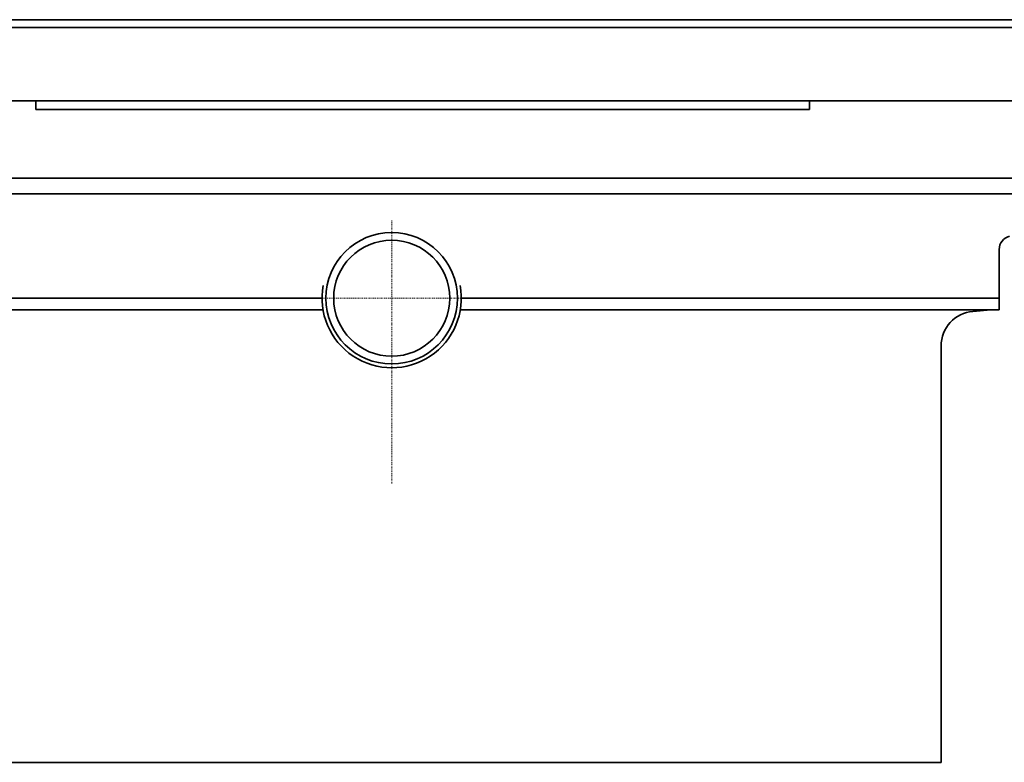
# Model space of a CAD drawing. Units: millimetres. Extents: x 1094 to 10737, y -1884 to 1986.
# Drawn here: x 9406 to 9533, y -1099 to -1003 of the extents above; entities that cross this region are included whole.
import ezdxf

# ---------------------------------------------------------------- set-up
doc = ezdxf.new("R2010")
doc.units = ezdxf.units.MM
doc.header["$LTSCALE"] = 1.5
doc.linetypes.add('DASH_DOT', pattern=[0.182, 0.1181, -0.0295, 0.0049, -0.0295])
doc.layers.add('Osa (ISO)', color=1, linetype='DASH_DOT', lineweight=9, true_color=0xff0000)
doc.layers.add('Viditelná (ISO)', color=7, linetype='Continuous', lineweight=35)

msp = doc.modelspace()

# ---------------------------------------------------------------- linework, layer by layer
at = {"layer": 'Osa (ISO)'}
for p, q in [((9454.27, -1062.91), (9454.27, -1028.93)), ((9439.92, -1038.97), (9472.24, -1038.97))]:
    msp.add_line(p, q, dxfattribs=at)
at = {"layer": 'Viditelná (ISO)'}
for p, q in [((9552.32, -1002.97), (9356.22, -1002.97)), ((9356.22, -1003.97), (9552.32, -1003.97)), ((9355.72, -1013.47), (9552.82, -1013.47)), ((9408.27, -1013.47), (9408.27, -1014.58)), ((9508.27, -1014.58), (9508.27, -1013.47)), ((9508.27, -1014.58), (9408.27, -1014.58)), ((9306.27, -1023.47), (9602.27, -1023.47)), ((9306.27, -1025.47), (9602.27, -1025.47)), ((9532.77, -1032.66), (9532.77, -1038.97)), ((9445.27, -1038.97), (9375.77, -1038.97)), ((9445.27, -1038.97), (9375.77, -1038.97)), ((9532.77, -1038.97), (9463.27, -1038.97)), ((9532.77, -1038.97), (9463.27, -1038.97)), ((9532.77, -1040.47), (9532.77, -1038.97)), ((9445.4, -1040.47), (9375.77, -1040.47)), ((9532.77, -1040.47), (9463.15, -1040.47)), ((9529.38, -1040.67), (9531.67, -1040.47)), ((9525.27, -1098.97), (9525.27, -1045.15)), ((9525.27, -1098.97), (9383.27, -1098.97))]:
    msp.add_line(p, q, dxfattribs=at)
for radius in [8.5, 7.5]:
    msp.add_circle((9454.27, -1038.97), radius, dxfattribs=at)
for centre, radius, start, end in [((9534.52, -1032.66), 1.75, 104.4703, 180), ((9454.27, -1038.97), 9, 169.3822, 10.6178), ((9529.77, -1045.15), 4.5, 95, 180)]:
    msp.add_arc(centre, radius, start, end, dxfattribs=at)

doc.saveas('drawing.dxf')
